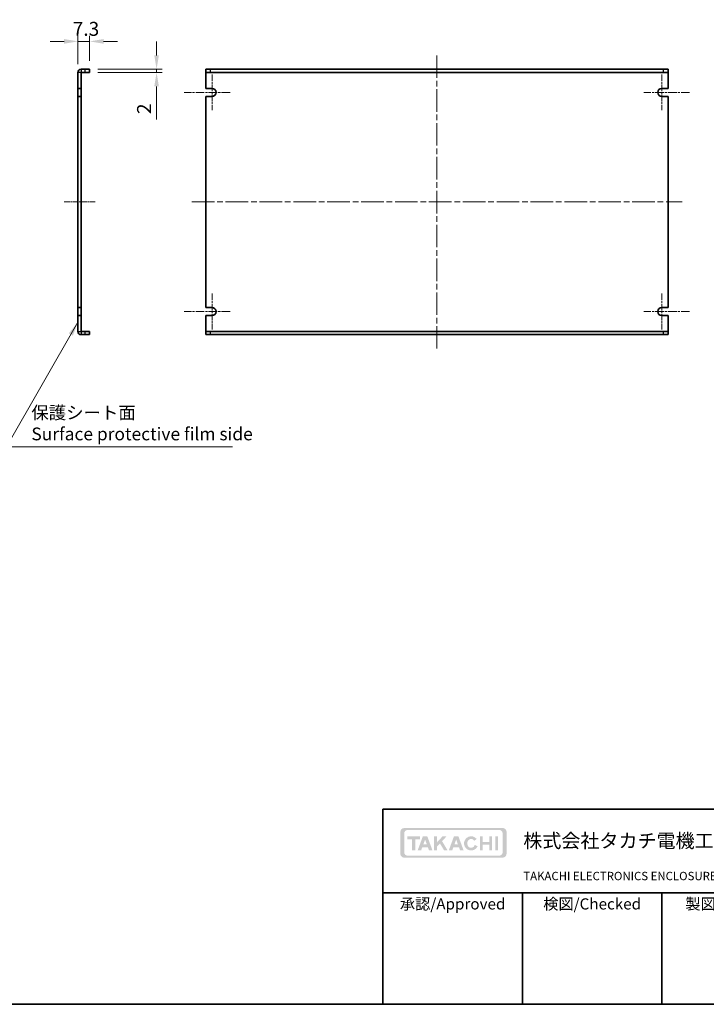
# Model space of a CAD drawing. Units: millimetres. Extents: x 0 to 2356, y 0 to 984.
# Drawn here: x 1495 to 1925, y 0 to 618 of the extents above; entities that cross this region are included whole.
import ezdxf
from ezdxf.enums import TextEntityAlignment as Align

# ---------------------------------------------------------------- set-up
doc = ezdxf.new("R2010")
doc.units = ezdxf.units.MM
doc.header["$LTSCALE"] = 2.5
doc.linetypes.add('CHAIN', pattern=[0.35429999999999995, 0.2362, -0.0295, 0.0591, -0.0295])
doc.layers.get('Defpoints').update_dxf_attribs({"lineweight": 25})
for name, color, linetype, lineweight in [('Border (ISO)', 7, 'Continuous', 35), ('Center Mark (ISO)', 131, 'Continuous', 18), ('Centerline (ISO)', 131, 'Continuous', 18), ('Dimension (ISO)', 7, 'Continuous', 18), ('Dimension (ISO) @ 1', 7, 'Continuous', 18), ('Hatch (ISO)', 1, 'Continuous', 18), ('Symbol (ISO)', 7, 'Continuous', 18), ('Symbol (ISO) @ 1', 7, 'Continuous', 18), ('Title (ISO)', 7, 'Continuous', 35), ('Visible (ISO)', 7, 'Continuous', 35), ('Visible Narrow (ISO)', 7, 'Continuous', 25)]:
    doc.layers.add(name, color=color, linetype=linetype, lineweight=lineweight)
doc.styles.add('Note Text (TK)', font='txt')
doc.styles.add('文字スタイル67', font='arial.ttf')
doc.dimstyles.new('Default - Method 1b (TK)', dxfattribs={"dimscale": 2.5, "dimtxt": 2.5, "dimasz": 2.5, "dimexe": 1, "dimexo": 1.499999999999999, "dimgap": 1, "dimtad": 1, "dimtoh": 1, "dimrnd": 1e-08, "dimdsep": 46, "dimtxsty": 'Note Text (TK)', "dimcen": 0.09, "dimdle": 5, "dimclrd": 100, "dimclre": 100, "dimclrt": 7, "dimadec": 1, "dimazin": 1, "dimtfac": 1, "dimtmove": 0, "dimatfit": 3, "dimfxl": 1, "dimtolj": 1, "dimlwd": -1, "dimlwe": -1, "dimarcsym": 0})
doc.dimstyles.new('Default - Method 1b (TK)$7', dxfattribs={"dimscale": 2.5, "dimtxt": 2.5, "dimasz": 2.5, "dimexe": 1, "dimexo": 1.499999999999999, "dimgap": 1, "dimtad": 1, "dimtoh": 1, "dimrnd": 1e-08, "dimdsep": 46, "dimtxsty": 'Note Text (TK)', "dimcen": 0.09, "dimdle": 5, "dimclrd": 100, "dimclre": 100, "dimclrt": 7, "dimadec": 1, "dimazin": 1, "dimtfac": 1, "dimtmove": 0, "dimatfit": 3, "dimfxl": 1, "dimtolj": 1, "dimlwd": -1, "dimlwe": -1, "dimarcsym": 0})

# ---------------------------------------------------------------- blocks, each defined once
blk = doc.blocks.new('図面枠 tk図枠')
at = {"layer": 'Border (ISO)'}
blk.add_line((14.50000000000001, 8.000000000000007), (405.4999999999999, 8.000000000000007), dxfattribs=at)
blk = doc.blocks.new('表題欄 tk表題欄')
at = {"layer": 'Hatch (ISO)'}
h = blk.add_hatch(color=256, dxfattribs=at)
edge = h.paths.add_edge_path(flags=0)
edge.add_arc((95.57537688673352, 236.2990653650367), 0.5958259999999996, 269.9999999999897, 360)
edge.add_line((96.17120288673351, 236.2990653650368), (96.17120288673348, 239.7107813650365))
edge.add_arc((95.5753768867335, 239.7107813650366), 0.5958259999999996, 0, 90.0000000000068)
edge.add_line((95.57537688673342, 240.3066073650366), (79.13710888673356, 240.3066073650366))
edge.add_arc((79.13710888673353, 239.7107813650366), 0.5958259999999996, 89.99999999999744, 180)
edge.add_line((78.54128288673353, 239.7107813650365), (78.54128288673331, 236.2990653650368))
edge.add_arc((79.13710888673332, 236.2990653650365), 0.5958259999999996, 180, 270.0000000000231)
edge.add_line((79.13710888673356, 235.7032393650365), (95.57537688673342, 235.7032393650367))
edge = h.paths.add_edge_path()
edge.add_line((77.83935088673357, 239.9556413650366), (77.83935088673357, 236.0542053650368))
edge.add_arc((78.54128288673346, 236.0542053650367), 0.7019319999998935, 180, 270.0000000000087)
edge.add_line((78.54128288673357, 235.3522733650368), (96.17120288673352, 235.3522733650368))
edge.add_arc((96.17120288673351, 236.0542053650367), 0.7019319999998921, 270, 360)
edge.add_line((96.8731348867334, 236.0542053650368), (96.87313488673352, 239.9556413650366))
edge.add_arc((96.1712028867336, 239.9556413650367), 0.7019319999998921, 0, 90.00000000000873)
edge.add_line((96.17120288673348, 240.6575733650367), (78.54128288673357, 240.6575733650366))
edge.add_arc((78.54128288673357, 239.9556413650366), 0.7019319999999984, 90, 180)
for points in [[(79.07181288673355, 239.1476033650369), (79.07181288673355, 238.6578833650367), (79.92066088673353, 238.6578833650367), (79.92066088673353, 236.6581933650368), (80.50832488673353, 236.6581933650368), (80.50832488673353, 238.6578833650367), (81.35717288673355, 238.6578833650367), (81.35717288673355, 239.1476033650369)], [(85.68407849525303, 236.6581933650368), (84.9434673993943, 237.8918698287545), (84.41792288673358, 237.3246628822781), (84.41792288673358, 236.6581933650368), (83.89555488673355, 236.6581933650368), (83.89555488673355, 239.1476033650369), (84.41792288673358, 239.1476033650369), (84.41792288673358, 238.0993979968839), (85.38913556809511, 239.1476033650369), (86.10696490847272, 239.1476033650369), (85.31925422435492, 238.2974470774499), (86.30334488673353, 236.6581933650368)], [(92.09142939614459, 239.1476033650369), (92.09142939614459, 236.6581933650368), (92.60971639614465, 236.6581933650368), (92.60971639614465, 237.6580383650368), (93.76872039614462, 237.6580383650368), (93.76872039614462, 236.6581933650368), (94.28700739614459, 236.6581933650368), (94.28700739614459, 239.1476033650369), (93.76872039614462, 239.1476033650369), (93.76872039614462, 238.1477583650367), (92.60971639614465, 238.1477583650367), (92.60971639614465, 239.1476033650369)], [(94.84202339614467, 239.1476033650369), (94.84202339614467, 236.6581933650368), (95.36439139614473, 236.6581933650368), (95.36439139614473, 239.1476033650369)]]:
    blk.add_hatch(color=256, dxfattribs=at).paths.add_polyline_path(points)
h = blk.add_hatch(color=256, dxfattribs=at)
h.paths.add_polyline_path([(82.59020695886475, 237.7110913650368), (81.95242681460243, 237.7110913650368), (82.27131688673356, 238.5794973650367)], flags=0)
h.paths.add_polyline_path([(82.77903014574996, 237.1968853650368), (81.76360362771717, 237.1968853650368), (81.56578886050404, 236.6581933650368), (80.94907288673355, 236.6581933650368), (81.86321688673357, 239.1476033650369), (82.67941688673353, 239.1476033650369), (83.59356088673351, 236.6581933650368), (82.97684491296302, 236.6581933650368)])
h = blk.add_hatch(color=256, dxfattribs=at)
h.paths.add_polyline_path([(87.52707281460246, 237.7110913650368), (88.16485295886469, 237.7110913650368), (87.84596288673359, 238.5794973650367)], flags=0)
h.paths.add_polyline_path([(87.14043486050403, 236.6581933650368), (87.3382496277172, 237.1968853650368), (88.35367614574989, 237.1968853650368), (88.551490912963, 236.6581933650368), (89.16820688673343, 236.6581933650368), (88.25406288673352, 239.1476033650369), (87.43786288673356, 239.1476033650369), (86.52371888673358, 236.6581933650368)])
h = blk.add_hatch(color=256, dxfattribs=at)
edge = h.paths.add_edge_path()
edge.add_arc((90.52309888673334, 237.9028983650369), 1.273272000000011, 38.55054079078439, 336.5820184016556)
edge.add_line((91.69149139614446, 237.3968543650369), (91.17255542714857, 237.6216113977801))
edge.add_ellipse((90.52309888673352, 237.9028983650369), major_axis=(0, -0.7998759999999119), ratio=0.8673469387756529, start_angle=128.5505407907963, end_angle=426.582018401653, ccw=False)
edge.add_line((91.09381514418376, 238.3576891122095), (91.51887237036831, 238.6964075050431))
at = {"layer": 'Title (ISO)'}
for p, q in [((74.70882392282105, 244.052739026017), (255.7088239228211, 244.052739026017)), ((74.70882392282105, 209.052739026017), (74.70882392282105, 244.052739026017)), ((149.7088239228211, 244.052739026017), (149.7088239228211, 209.052739026017)), ((230.7088239228211, 244.052739026017), (230.7088239228211, 209.052739026017)), ((255.7088239228211, 244.052739026017), (255.7088239228211, 209.052739026017)), ((243.2088239228211, 239.552739026017), (251.2088239228211, 240.5527390260171)), ((251.2088239228211, 234.552739026017), (251.2088239228211, 240.5527390260171)), ((243.2088239228211, 239.552739026017), (243.2088239228211, 235.552739026017)), ((243.2088239228211, 235.552739026017), (251.2088239228211, 234.552739026017)), ((230.7088239228211, 231.052739026017), (255.7088239228211, 231.052739026017)), ((74.70882392282105, 229.052739026017), (230.7088239228211, 229.052739026017)), ((99.70882392282108, 229.052739026017), (99.70882392282108, 209.052739026017)), ((124.708823922821, 229.052739026017), (124.708823922821, 209.052739026017)), ((230.7088239228211, 220.052739026017), (255.7088239228211, 220.052739026017)), ((149.7088239228211, 216.052739026017), (230.7088239228211, 216.052739026017)), ((255.7088239228211, 209.052739026017), (74.70882392282105, 209.052739026017))]:
    blk.add_line(p, q, dxfattribs=at)
at = {"layer": 'Title (ISO)', "color": 4, "linetype": 'CHAIN', "lineweight": 18, "ltscale": 8.889559745788574}
blk.add_line((238.2088239228211, 241.552739026017), (238.2088239228211, 233.552739026017), dxfattribs=at)
at = {"layer": 'Title (ISO)', "color": 4, "linetype": 'CHAIN', "lineweight": 18, "ltscale": 20.00163269042969}
blk.add_line((252.2088239228211, 237.552739026017), (234.2088239228211, 237.552739026017), dxfattribs=at)
at = {"layer": 'Title (ISO)'}
for radius in [3, 2]:
    blk.add_circle((238.2088239228211, 237.552739026017), radius, dxfattribs=at)
at = {"layer": 'Title (ISO)', "color": 1, "char_height": 2.000000029802322, "line_spacing_factor": 1.5, "style": 'Note Text (TK)'}
for s, insert, attachment_point in [('\\fＭＳ Ｐゴシック|b0|i0;\\H2.0000;品名/Title', (151.708823922821, 242.052739026017), 4), ('\\fＭＳ Ｐゴシック|b0|i0;\\H2.0000;尺度/Scale', (232.7088239228211, 229.052739026017), 4), ('\\fＭＳ Ｐゴシック|b0|i0;\\H2.0000;承認/Approved', (87.20882392282108, 227.052739026017), 5), ('\\fＭＳ Ｐゴシック|b0|i0;\\H2.0000;検図/Checked', (112.208823922821, 227.052739026017), 5), ('\\fＭＳ Ｐゴシック|b0|i0;\\H2.0000;製図/Created', (137.2088239228211, 227.052739026017), 5), ('\\fＭＳ Ｐゴシック|b0|i0;\\H2.0000;作成日/Date', (151.708823922821, 212.552739026017), 4)]:
    blk.add_mtext(s, dxfattribs=dict(at, insert=insert, attachment_point=attachment_point))
at = {"layer": 'Title (ISO)', "color": 7, "line_spacing_factor": 1.5, "style": 'Note Text (TK)'}
for s, insert, char_height, attachment_point in [('株式会社タカチ電機工業', (99.87313488673345, 238.052739026017), 2.5, 4), ('\\fArial|b0|i0;\\H1.4986;TAKACHI ELECTRONICS ENCLOSURE CO., LTD.', (99.87313488673342, 232.052739026017), 1.49859994649887, 4), ('\\fＭＳ Ｐゴシック|b0|i0;\\H2.0000;/', (243.2088239228211, 214.552739026017), 2.000000029802322, 5)]:
    blk.add_mtext(s, dxfattribs=dict(at, insert=insert, char_height=char_height, attachment_point=attachment_point))
at = {"layer": 'Title (ISO)', "color": 7}
for tag, p, height, style in [('<品名>_001', (157.5383693773665, 235.7814322078352), 2.5, 'Note Text (TK)'), ('<Title>_001', (157.5014569347379, 230.5520568828656), 2.000000029802322, '文字スタイル67'), ('<ページ_No.>_001', (237.9488807410029, 213.302739026017), 2.5, 'Note Text (TK)'), ('<総ページ数>_001', (246.7997330137301, 213.302739026017), 2.5, 'Note Text (TK)'), ('作成日_001', (175.6108125591847, 211.2814322078352), 2.5, 'Note Text (TK)')]:
    blk.add_attdef(tag, p, '', height=height, dxfattribs=dict(at, style=style))
at = {"layer": 'Title (ISO)', "color": 7, "style": 'Note Text (TK)'}
for tag, p in [('<尺度>', (243.2088239228211, 223.5527390260171)), ('<承認>', (87.20882392282108, 217.052739026017))]:
    blk.add_attdef(tag, text='', height=2.5, dxfattribs=at).set_placement(p, align=Align.MIDDLE_CENTER)
blk = doc.blocks.new('*D57')
at = {"layer": 'Defpoints', "color": 0}
for p in [(1538.566512816409, 604.2058875388601), (1531.26651281641, 584.7048875388602), (1538.566512816409, 586.70588753886)]:
    blk.add_point(p, dxfattribs=at)
at = {"layer": 'Dimension (ISO)', "color": 100}
for p, q in [((1531.26651281641, 589.9548875388602), (1531.26651281641, 607.7058875388601)), ((1538.566512816409, 591.9558875388601), (1538.566512816409, 607.7058875388601)), ((1522.51651281641, 604.2058875388601), (1513.76651281641, 604.2058875388601)), ((1531.26651281641, 604.2058875388601), (1538.566512816409, 604.2058875388601)), ((1547.316512816409, 604.2058875388601), (1556.066512816409, 604.2058875388601))]:
    blk.add_line(p, q, dxfattribs=at)
for points in [[(1522.51651281641, 605.6642208721934), (1522.51651281641, 602.7475542055267), (1531.26651281641, 604.2058875388601)], [(1547.316512816409, 605.6642208721934), (1547.316512816409, 602.7475542055267), (1538.566512816409, 604.2058875388601)]]:
    blk.add_solid(points, dxfattribs=at)
at = {"layer": 'Dimension (ISO)', "color": 7, "insert": (1528.006001452773, 612.08088753886), "char_height": 8.75, "attachment_point": 4, "style": 'Note Text (TK)'}
blk.add_mtext('\\A1;7.3', dxfattribs=at)
blk = doc.blocks.new('*D58')
at = {"layer": 'Defpoints', "color": 0}
for p in [(1538.56651281641, 586.7058875388603), (1538.56651281641, 584.7058875388603), (1580.566512816409, 586.7058875388603)]:
    blk.add_point(p, dxfattribs=at)
at = {"layer": 'Dimension (ISO)', "color": 100}
for p, q in [((1580.566512816409, 595.4558875388603), (1580.566512816409, 604.2058875388603)), ((1543.81651281641, 586.7058875388603), (1584.066512816409, 586.7058875388603)), ((1543.81651281641, 584.7058875388603), (1584.066512816409, 584.7058875388603)), ((1580.566512816409, 586.7058875388603), (1580.566512816409, 584.7058875388603)), ((1580.566512816409, 575.9558875388603), (1580.566512816409, 555.1348647360238))]:
    blk.add_line(p, q, dxfattribs=at)
for points in [[(1579.108179483076, 595.4558875388603), (1582.024846149742, 595.4558875388603), (1580.566512816409, 586.7058875388603)], [(1579.108179483076, 575.9558875388603), (1582.024846149742, 575.9558875388603), (1580.566512816409, 584.7058875388603)]]:
    blk.add_solid(points, dxfattribs=at)
at = {"layer": 'Dimension (ISO)', "color": 7, "insert": (1572.691512816409, 558.6348647360232), "char_height": 8.75, "attachment_point": 4, "rotation": 90, "style": 'Note Text (TK)'}
blk.add_mtext('\\A1;2', dxfattribs=at)

msp = doc.modelspace()

# ---------------------------------------------------------------- linework, layer by layer
at = {"layer": 'Center Mark (ISO)', "linetype": 'CHAIN', "ltscale": 7.143376350402832}
for p, q in [((1615.394107603417, 583.4558875388601), (1615.394107603417, 560.9558875388603)), ((1897.394107603417, 583.4558875388601), (1897.394107603417, 560.9558875388603)), ((1615.394107603417, 445.9558875388601), (1615.394107603417, 423.4558875388602)), ((1897.394107603417, 445.9558875388601), (1897.394107603417, 423.4558875388602))]:
    msp.add_line(p, q, dxfattribs=at)
at = {"layer": 'Center Mark (ISO)', "linetype": 'CHAIN', "ltscale": 9.12767505645752}
for p, q in [((1626.644107603417, 572.2058875388602), (1597.894107603417, 572.2058875388602)), ((1914.894107603417, 572.2058875388602), (1886.144107603417, 572.2058875388602)), ((1626.644107603417, 434.7058875388602), (1597.894107603417, 434.7058875388602)), ((1914.894107603417, 434.7058875388602), (1886.144107603417, 434.7058875388602))]:
    msp.add_line(p, q, dxfattribs=at)
at = {"layer": 'Centerline (ISO)', "linetype": 'CHAIN', "ltscale": 23.99096870422363}
for p, q in [((1756.39410760342, 595.4558875388601), (1756.39410760342, 411.4558875388601)), ((1602.644107603417, 503.4558875388602), (1910.144107603417, 503.4558875388602))]:
    msp.add_line(p, q, dxfattribs=at)
at = {"layer": 'Centerline (ISO)', "linetype": 'CHAIN', "ltscale": 6.190912723541259}
msp.add_line((1522.51651281641, 503.4558875388602), (1542.01651281641, 503.4558875388602), dxfattribs=at)
at = {"layer": 'Visible (ISO)'}
for p, q in [((1531.26651281641, 584.7048875388602), (1531.26651281641, 574.7058875388601)), ((1533.26651281641, 584.7048875388602), (1533.26651281641, 574.7058875388601)), ((1535.56651281641, 586.70588753886), (1533.26751281641, 586.7058875388602)), ((1535.56651281641, 584.7058875388601), (1533.26751281641, 584.7058875388602)), ((1535.56651281641, 586.7058875388602), (1538.566512816409, 586.7058875388602)), ((1538.566512816409, 584.7058875388601), (1535.56651281641, 584.7058875388601)), ((1538.566512816409, 584.7058875388601), (1538.566512816409, 586.70588753886)), ((1611.394107603419, 586.7058875388602), (1614.39410760342, 586.7058875388602)), ((1611.394107603419, 586.70588753886), (1611.394107603419, 584.7058875388601)), ((1614.39410760342, 584.7058875388601), (1611.394107603419, 584.7058875388601)), ((1611.394107603417, 584.7058875388602), (1611.394107603417, 584.7048875388602)), ((1611.394107603417, 584.7048875388602), (1611.394107603417, 574.7058875388601)), ((1898.39410760342, 586.70588753886), (1614.39410760342, 586.70588753886)), ((1898.39410760342, 584.7058875388601), (1614.39410760342, 584.7058875388601)), ((1898.39410760342, 586.70588753886), (1901.394107603418, 586.70588753886)), ((1901.394107603418, 584.7058875388601), (1898.39410760342, 584.7058875388601)), ((1901.394107603418, 584.7058875388601), (1901.394107603418, 586.70588753886)), ((1901.394107603417, 584.7058875388602), (1901.394107603417, 584.7048875388602)), ((1901.394107603417, 574.7058875388601), (1901.394107603417, 584.7048875388602)), ((1531.266512816408, 569.7058875388603), (1531.266512816408, 574.7058875388601)), ((1531.26651281641, 574.7058875388601), (1533.26651281641, 574.7058875388601)), ((1533.266512816408, 574.7058875388601), (1533.266512816408, 569.7058875388603)), ((1611.394107603417, 574.7058875388601), (1615.394107603417, 574.7058875388601)), ((1897.394107603417, 574.7058875388601), (1901.394107603417, 574.7058875388601)), ((1533.26651281641, 569.7058875388602), (1531.26651281641, 569.7058875388602)), ((1531.26651281641, 569.7058875388602), (1531.26651281641, 437.2058875388602)), ((1533.26651281641, 569.7058875388602), (1533.26651281641, 437.2058875388602)), ((1615.394107603417, 569.7058875388602), (1611.394107603417, 569.7058875388602)), ((1611.394107603417, 569.7058875388602), (1611.394107603417, 437.2058875388602)), ((1901.394107603417, 569.7058875388602), (1897.394107603417, 569.7058875388602)), ((1901.394107603417, 437.2058875388602), (1901.394107603417, 569.7058875388602)), ((1531.266512816408, 432.2058875388602), (1531.266512816408, 437.2058875388602)), ((1531.26651281641, 437.2058875388602), (1533.26651281641, 437.2058875388602)), ((1533.266512816408, 437.2058875388602), (1533.266512816408, 432.2058875388602)), ((1611.394107603417, 437.2058875388602), (1615.394107603417, 437.2058875388602)), ((1897.394107603417, 437.2058875388602), (1901.394107603417, 437.2058875388602)), ((1533.26651281641, 432.2058875388601), (1531.26651281641, 432.2058875388602)), ((1531.26651281641, 432.2058875388602), (1531.26651281641, 422.2068875388601)), ((1533.26651281641, 432.2058875388601), (1533.26651281641, 422.2068875388601)), ((1615.394107603417, 432.2058875388602), (1611.394107603417, 432.2058875388601)), ((1611.394107603417, 432.2058875388601), (1611.394107603417, 422.2068875388601)), ((1901.394107603417, 432.2058875388602), (1897.394107603417, 432.2058875388602)), ((1901.394107603417, 422.2068875388601), (1901.394107603417, 432.2058875388602)), ((1535.56651281641, 422.2058875388602), (1533.26751281641, 422.2058875388602)), ((1533.26751281641, 420.2058875388602), (1535.56651281641, 420.2058875388602)), ((1535.56651281641, 422.2058875388602), (1538.566512816409, 422.2058875388602)), ((1538.566512816409, 420.2058875388602), (1535.56651281641, 420.2058875388602)), ((1538.566512816409, 420.2058875388602), (1538.566512816409, 422.2058875388602)), ((1611.394107603417, 422.2058875388602), (1611.394107603417, 422.2068875388601)), ((1611.394107603419, 422.2058875388602), (1614.39410760342, 422.2058875388602)), ((1611.394107603419, 422.2058875388602), (1611.394107603419, 420.2058875388602)), ((1614.39410760342, 420.2058875388602), (1611.394107603419, 420.2058875388602)), ((1614.39410760342, 422.2058875388602), (1898.39410760342, 422.2058875388601)), ((1614.39410760342, 420.2058875388602), (1898.39410760342, 420.20588753886)), ((1898.39410760342, 422.2058875388601), (1901.394107603418, 422.2058875388601)), ((1901.394107603418, 420.20588753886), (1898.39410760342, 420.20588753886)), ((1901.394107603417, 422.2058875388601), (1901.394107603417, 422.20688753886)), ((1901.394107603418, 420.20588753886), (1901.394107603418, 422.2058875388601))]:
    msp.add_line(p, q, dxfattribs=at)
for centre, radius, start, end in [((1533.26751281641, 584.7048875388602), 2.000999999999972, 90, 180), ((1533.26751281641, 584.7048875388602), 0.0010000000000154, 90, 180), ((1615.394107603417, 572.2058875388602), 2.499999999999973, 270, 90), ((1897.394107603417, 572.2058875388602), 2.499999999999973, 90, 270), ((1615.394107603417, 434.7058875388602), 2.499999999999964, 270, 90), ((1897.394107603417, 434.7058875388602), 2.499999999999964, 90, 270), ((1533.26751281641, 422.2068875388601), 2.000999999999985, 180, 270), ((1533.26751281641, 422.2068875388601), 0.0010000000000154, 180, 270)]:
    msp.add_arc(centre, radius, start, end, dxfattribs=at)
at = {"layer": 'Visible Narrow (ISO)'}
for p, q in [((1533.26651281641, 584.7048875388602), (1531.26651281641, 584.7048875388602)), ((1533.26751281641, 586.7058875388602), (1533.26751281641, 584.7058875388602)), ((1535.56651281641, 586.70588753886), (1535.56651281641, 584.7058875388601)), ((1901.394107603417, 584.7048875388602), (1611.394107603417, 584.7048875388602)), ((1614.39410760342, 584.7058875388601), (1614.39410760342, 586.70588753886)), ((1898.39410760342, 586.70588753886), (1898.39410760342, 584.7058875388601)), ((1531.26651281641, 422.2068875388601), (1533.26651281641, 422.2068875388601)), ((1533.26751281641, 422.2058875388602), (1533.26751281641, 420.2058875388602)), ((1535.56651281641, 422.2058875388602), (1535.56651281641, 420.2058875388602)), ((1611.394107603417, 422.2068875388601), (1901.394107603417, 422.2068875388601)), ((1614.39410760342, 420.2058875388602), (1614.39410760342, 422.2058875388602)), ((1898.39410760342, 422.2058875388601), (1898.39410760342, 420.20588753886))]:
    msp.add_line(p, q, dxfattribs=at)

# ---------------------------------------------------------------- block references
at = {"xscale": 3.5, "yscale": 3.5, "zscale": 3.5}
msp.add_blockref('図面枠 tk図枠', (936.7499999999999, -28.00000000000002), dxfattribs=at)
ref = msp.add_blockref('表題欄 tk表題欄', (1461.019116270126, -731.6845865910595), dxfattribs=dict(xscale=3.5, yscale=3.5, zscale=3.5))
ref.add_attrib('<品名>_001', 'シャーシ', (2012.403409090909, 93.55042613636365), dxfattribs={"layer": 'Title (ISO)', "color": 7, "height": 8.75, "style": 'Note Text (TK)'})
ref.add_attrib('<尺度>_001', '1:3.5', (2299.771306818182, 46.37500000000009), dxfattribs={"layer": 'Title (ISO)', "color": 7, "height": 8.75, "style": 'Note Text (TK)'})
ref.add_attrib('作成日_001', '2024/06/12', (2075.681818181818, 7.800426136363682), dxfattribs={"layer": 'Title (ISO)', "color": 7, "height": 8.75, "style": 'Note Text (TK)'})
ref.add_attrib('<Title>_001', 'MOUNTING PLATE', (2012.274215541709, 75.24761249896999), dxfattribs={"layer": 'Title (ISO)', "color": 7, "height": 7.000000104308128, "style": '文字スタイル67'})
ref.add_attrib('<ページ_No.>_001', '2', (2293.318181818181, 14.87500000000002), dxfattribs={"layer": 'Title (ISO)', "color": 7, "height": 8.75, "style": 'Note Text (TK)'})
ref.add_attrib('<総ページ数>_001', '2', (2324.818181818182, 14.87500000000002), dxfattribs={"layer": 'Title (ISO)', "color": 7, "height": 8.75, "style": 'Note Text (TK)'})

# ---------------------------------------------------------------- texts
at = {"layer": 'Symbol (ISO) @ 1', "color": 7, "insert": (1502.019830178903, 375.2276342593404), "char_height": 8, "width": 172.546155724799, "attachment_point": 1, "style": 'Note Text (TK)'}
msp.add_mtext('保護シート面\\PSurface protective film side', dxfattribs=at)

# ---------------------------------------------------------------- dimensions: what is measured, and where the dimension line sits
at = {"layer": 'Dimension (ISO) @ 1', "color": 100}
for base, p1, angle, picture, middle in [((1538.566512816409, 604.2058875388601), (1531.26651281641, 584.7048875388602), 180, '*D57', (1534.916512816409, 604.2058875388601)), ((1580.566512816409, 586.7058875388603), (1538.566512816409, 584.7058875388601), 90, '*D58', (1580.566512816409, 561.1703760996596))]:
    dim = msp.add_linear_dim(base=base, p1=p1, p2=(1538.566512816409, 586.70588753886), angle=angle, dimstyle='Default - Method 1b (TK)', override={"dimscale": 1, "dimtxt": 8.75, "dimasz": 8.75, "dimexe": 3.5, "dimexo": 5.249999999999999, "dimgap": 3.5, "dimtoh": 0, "dimdec": 2, "dimcen": 0.315, "dimtol": 0, "dimlim": 0, "dimtp": 0, "dimtm": 0, "dimtdec": 2, "dimtix": 0, "dimtofl": 1, "dimtmove": 0, "dimatfit": 1}, dxfattribs=at)
    dim.commit()
    dim.dimension.update_dxf_attribs({"geometry": picture, "text_midpoint": middle, "dimtype": 160})

# ---------------------------------------------------------------- leaders
at = {"layer": 'Symbol (ISO)', "color": 100, "annotation_type": 0, "has_hookline": 1, "hookline_direction": 0, "text_width": 132.7727272727273}
msp.add_leader([(1531.26651281641, 428.1152493901168), (1486.39912746277, 349.7393860312595), (1495.39912746277, 349.7393860312595)], dimstyle='Default - Method 1b (TK)$7', override={"dimscale": 3, "dimasz": 3, "dimgap": 0, "dimtad": 1}, dxfattribs=at)

doc.saveas('drawing.dxf')
